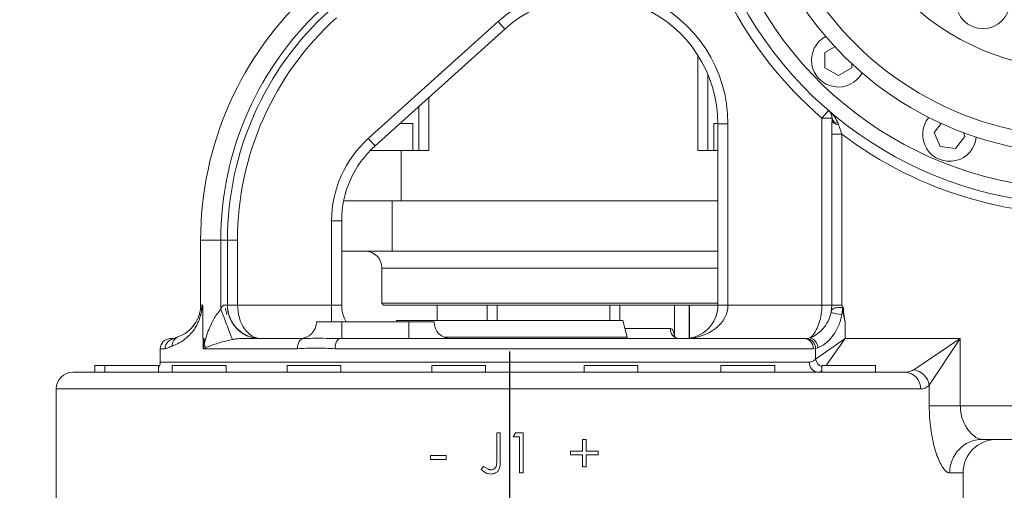
# Model space of a CAD drawing. Units: millimetres. Extents: x 34891 to 45005, y 21054 to 28206.
# Drawn here: x 37393 to 37687, y 26046 to 26186 of the extents above; entities that cross this region are included whole.
import ezdxf

# ---------------------------------------------------------------- set-up
doc = ezdxf.new("R2010")
doc.units = ezdxf.units.MM
doc.header["$LTSCALE"] = 120
doc.header["$PDSIZE"] = -1
doc.linetypes.add('CENTER', pattern=[10.16, 6.35, -1.27, 1.27, -1.27])
doc.layers.add('2细线层', color=4, linetype='Continuous')
doc.layers.add('3中心线层', color=1, linetype='CENTER')
doc.styles.add('TH_GBDIM', font='romans.shx', dxfattribs={"width": 0.8, "bigfont": 'gbcbig.shx'})
doc.dimstyles.new('TH_GBDIM', dxfattribs={"dimscale": 12, "dimtxt": 3.5, "dimasz": 2.5, "dimexe": 2, "dimexo": 0, "dimgap": 1.5, "dimtad": 1, "dimtoh": 1, "dimdec": 1, "dimdsep": 46, "dimtxsty": 'TH_GBDIM', "dimcen": 2.5, "dimclrd": 130, "dimclre": 130, "dimclrt": 3, "dimadec": 0, "dimazin": 2, "dimtfac": 0.714286, "dimtdec": 1, "dimtmove": 0, "dimatfit": 3, "dimfxl": 1, "dimtzin": 0, "dimlwd": -1, "dimlwe": -1, "dimarcsym": 0})

# ---------------------------------------------------------------- blocks, each defined once
blk = doc.blocks.new('*D38')
at = {"layer": '2细线层', "color": 130}
for p, q in [((37709.31, 26071.96), (37709.31, 25596.25)), ((37539.31, 25707.69), (37539.31, 25596.25)), ((37569.31, 25620.25), (37679.31, 25620.25))]:
    blk.add_line(p, q, dxfattribs=at)
for points in [[(37569.31, 25625.25), (37569.31, 25615.25), (37539.31, 25620.25)], [(37679.31, 25615.25), (37679.31, 25625.25), (37709.31, 25620.25)]]:
    blk.add_solid(points, dxfattribs=at)
at = {"layer": 'Defpoints', "color": 0}
for p in [(37709.31, 26071.96), (37539.31, 25707.69), (37709.31, 25620.25)]:
    blk.add_point(p, dxfattribs=at)
at = {"layer": '2细线层', "color": 3, "insert": (37624.31, 25659.25), "char_height": 42, "attachment_point": 5, "style": 'TH_GBDIM'}
blk.add_mtext('170', dxfattribs=at)
blk = doc.blocks.new('*D42')
at = {"layer": '2细线层', "color": 130}
for p, q in [((37709.28, 26246.21), (37234.5, 26246.21)), ((37258.5, 25772.59), (37258.5, 26216.21)), ((37414.31, 25742.59), (37234.5, 25742.59))]:
    blk.add_line(p, q, dxfattribs=at)
for points in [[(37263.5, 26216.21), (37253.5, 26216.21), (37258.5, 26246.21)], [(37253.5, 25772.59), (37263.5, 25772.59), (37258.5, 25742.59)]]:
    blk.add_solid(points, dxfattribs=at)
at = {"layer": 'Defpoints', "color": 0}
for p in [(37258.5, 26246.21), (37709.28, 26246.21), (37414.31, 25742.59)]:
    blk.add_point(p, dxfattribs=at)
at = {"layer": '2细线层', "color": 3, "insert": (37219.5, 25994.4), "char_height": 42, "attachment_point": 5, "rotation": 90, "style": 'TH_GBDIM'}
blk.add_mtext('504', dxfattribs=at)
blk = doc.blocks.new('*D47')
at = {"layer": '2细线层', "color": 130}
for p, q in [((37709.31, 27799.01), (37141.5, 27799.01)), ((37165.5, 25772.59), (37165.5, 27769.01)), ((37414.31, 25742.59), (37141.5, 25742.59))]:
    blk.add_line(p, q, dxfattribs=at)
for points in [[(37170.5, 27769.01), (37160.5, 27769.01), (37165.5, 27799.01)], [(37160.5, 25772.59), (37170.5, 25772.59), (37165.5, 25742.59)]]:
    blk.add_solid(points, dxfattribs=at)
at = {"layer": 'Defpoints', "color": 0}
for p in [(37165.5, 27799.01), (37709.31, 27799.01), (37414.31, 25742.59)]:
    blk.add_point(p, dxfattribs=at)
at = {"layer": '2细线层', "color": 3, "insert": (37126.5, 27050.93), "char_height": 42, "attachment_point": 5, "rotation": 90, "style": 'TH_GBDIM'}
blk.add_mtext('2056', dxfattribs=at)
blk = doc.blocks.new('*D49')
at = {"layer": '2细线层', "color": 130}
for p, q in [((36235.51, 26588.1), (36235.51, 25470.61)), ((37539.31, 25707.69), (37539.31, 25470.61)), ((37509.31, 25494.61), (36265.51, 25494.61))]:
    blk.add_line(p, q, dxfattribs=at)
for points in [[(36265.51, 25499.61), (36265.51, 25489.61), (36235.51, 25494.61)], [(37509.31, 25489.61), (37509.31, 25499.61), (37539.31, 25494.61)]]:
    blk.add_solid(points, dxfattribs=at)
at = {"layer": 'Defpoints', "color": 0}
for p in [(36235.51, 26588.1), (37539.31, 25707.69), (36235.51, 25494.61)]:
    blk.add_point(p, dxfattribs=at)
at = {"layer": '2细线层', "color": 3, "insert": (36887.41, 25533.61), "char_height": 42, "attachment_point": 5, "style": 'TH_GBDIM'}
blk.add_mtext('1304', dxfattribs=at)
blk = doc.blocks.new('*D53')
at = {"layer": '2细线层', "color": 130}
for p, q in [((37709.31, 27136.19), (37709.31, 28009.26)), ((37008.29, 26588.1), (36124.68, 27019.07))]:
    blk.add_line(p, q, dxfattribs=at)
blk.add_arc((37709.31, 26246.19), 1739.07, 90.9884, 153.0116, dxfattribs=at)
for points in [[(37679.36, 27980), (37679.27, 27990), (37709.31, 27985.26)], [(36155.16, 27037.63), (36164.11, 27033.17), (36146.25, 27008.55)]]:
    blk.add_solid(points, dxfattribs=at)
at = {"layer": 'Defpoints', "color": 0}
for p in [(37076.65, 27866.1), (37709.31, 27136.19), (37008.29, 26588.1), (37709.28, 26246.21), (37709.31, 26071.96)]:
    blk.add_point(p, dxfattribs=at)
at = {"layer": '2细线层', "color": 3, "insert": (36767.08, 27754.08), "char_height": 42, "attachment_point": 5, "rotation": 32, "style": 'TH_GBDIM'}
blk.add_mtext('64%%d', dxfattribs=at)
blk = doc.blocks.new('*D56')
at = {"layer": '2细线层', "color": 130}
for p, q in [((37835.31, 27311.19), (36890.15, 27311.19)), ((36914.15, 27281.19), (36914.15, 25772.59)), ((37714.31, 25742.59), (36890.15, 25742.59))]:
    blk.add_line(p, q, dxfattribs=at)
for points in [[(36919.15, 27281.19), (36909.15, 27281.19), (36914.15, 27311.19)], [(36909.15, 25772.59), (36919.15, 25772.59), (36914.15, 25742.59)]]:
    blk.add_solid(points, dxfattribs=at)
at = {"layer": 'Defpoints', "color": 0}
for p in [(37835.31, 27311.19), (36914.15, 25742.59), (37714.31, 25742.59)]:
    blk.add_point(p, dxfattribs=at)
at = {"layer": '2细线层', "color": 3, "insert": (36875.15, 26333.19), "char_height": 42, "attachment_point": 5, "rotation": 90, "style": 'TH_GBDIM'}
blk.add_mtext('1569', dxfattribs=at)

msp = doc.modelspace()

# ---------------------------------------------------------------- linework, layer by layer
at = {"color": 7, "linetype": 'Continuous', "lineweight": 15}
for p, q in [((37497.23, 26150.77), (37535.88, 26185.57)), ((37535.88, 26185.57), (37537.89, 26183.34)), ((37537.89, 26183.34), (37499.24, 26148.54)), ((37633.19, 26176.33), (37636.14, 26178.03)), ((37633.19, 26176.33), (37633.19, 26171.8)), ((37595.3, 26175.61), (37595.3, 26147.19)), ((37633.19, 26171.8), (37637.19, 26169.49)), ((37641.19, 26171.8), (37637.19, 26169.49)), ((37641.19, 26172.99), (37641.19, 26171.8)), ((37598.3, 26169.92), (37598.3, 26147.19)), ((37515.3, 26163.01), (37515.3, 26147.19)), ((37512.3, 26160.3), (37512.3, 26147.19)), ((37632.29, 26156.8), (37634.25, 26159.07)), ((37632.29, 26156.8), (37635.29, 26156.8)), ((37632.29, 26101.19), (37632.29, 26156.8)), ((37635.29, 26156.15), (37635.29, 26156.8)), ((37510.54, 26155.19), (37506.62, 26155.19)), ((37510.54, 26147.19), (37510.54, 26155.19)), ((37600.07, 26155.19), (37600.07, 26147.19)), ((37601.31, 26155.19), (37600.07, 26155.19)), ((37604.31, 26155.1), (37601.31, 26155.1)), ((37601.31, 26101.19), (37601.31, 26155.1)), ((37604.31, 26155.1), (37604.31, 26101.19)), ((37637.1, 26155.3), (37637.26, 26154.85)), ((37665.72, 26152.52), (37667.79, 26155.22)), ((37497.23, 26150.77), (37499.24, 26148.54)), ((37638.2, 26152.02), (37635.25, 26152.02)), ((37635.25, 26101.19), (37635.25, 26152.02)), ((37638.2, 26152.02), (37638.2, 26101.19)), ((37665.72, 26152.52), (37667.45, 26148.33)), ((37674.84, 26151.39), (37672.03, 26147.73)), ((37674.39, 26152.49), (37674.84, 26151.39)), ((37497.83, 26147.19), (37506.97, 26147.19)), ((37506.97, 26132.19), (37506.97, 26147.19)), ((37506.97, 26147.19), (37515.3, 26147.19)), ((37595.3, 26147.19), (37601.31, 26147.19)), ((37667.45, 26148.33), (37672.03, 26147.73)), ((37489.91, 26132.19), (37504.3, 26132.19)), ((37504.3, 26132.19), (37504.3, 26117.19)), ((37504.3, 26132.19), (37601.31, 26132.19)), ((37486.31, 26101.19), (37486.31, 26126.25)), ((37486.31, 26126.25), (37489.31, 26126.25)), ((37489.31, 26126.25), (37489.31, 26101.19)), ((37447.31, 26120.51), (37453.31, 26120.51)), ((37447.31, 26101.19), (37447.31, 26120.51)), ((37453.31, 26120.51), (37453.31, 26099.92)), ((37455.31, 26120.51), (37453.31, 26120.51)), ((37455.31, 26120.51), (37455.31, 26101.19)), ((37458.31, 26120.51), (37455.31, 26120.51)), ((37458.31, 26120.51), (37458.31, 26101.19)), ((37504.3, 26117.19), (37489.31, 26117.19)), ((37504.3, 26117.19), (37601.31, 26117.19)), ((37501.3, 26112.19), (37501.3, 26101.69)), ((37601.31, 26112.19), (37501.3, 26112.19)), ((37447.31, 26101.19), (37447.89, 26101.19)), ((37447.93, 26100.84), (37447.93, 26091.19)), ((37455.26, 26101.19), (37455.31, 26101.19)), ((37455.31, 26101.19), (37458.31, 26101.19)), ((37458.31, 26101.19), (37486.31, 26101.19)), ((37486.31, 26101.19), (37489.31, 26101.19)), ((37486.31, 26096.19), (37486.31, 26101.19)), ((37501.3, 26101.69), (37501.8, 26101.19)), ((37501.3, 26101.69), (37601.31, 26101.69)), ((37601.31, 26101.19), (37501.8, 26101.19)), ((37517.73, 26101.19), (37517.73, 26096.59)), ((37532.61, 26096.59), (37532.61, 26101.19)), ((37535.64, 26101.19), (37535.64, 26096.59)), ((37569.12, 26096.59), (37569.12, 26101.19)), ((37572.12, 26101.19), (37572.12, 26096.59)), ((37588.44, 26091.8), (37588.44, 26101.19)), ((37592.8, 26091.3), (37592.8, 26101.19)), ((37592.88, 26091.31), (37592.88, 26101.19)), ((37604.31, 26101.19), (37601.31, 26101.19)), ((37604.31, 26101.19), (37632.29, 26101.19)), ((37632.29, 26101.19), (37635.25, 26101.19)), ((37635.25, 26101.19), (37635, 26098.92)), ((37635.25, 26101.19), (37638.2, 26101.19)), ((37481.81, 26096.19), (37489.31, 26096.19)), ((37489.31, 26091.19), (37489.31, 26096.19)), ((37489.31, 26096.19), (37509.31, 26096.19)), ((37505.65, 26096.59), (37505.55, 26096.19)), ((37505.65, 26096.59), (37572.97, 26096.59)), ((37509.31, 26096.19), (37516.81, 26096.19)), ((37509.31, 26091.19), (37509.31, 26096.19)), ((37574.31, 26091.59), (37572.97, 26096.59)), ((37573.62, 26094.19), (37587.16, 26094.19)), ((37639.17, 26096.28), (37639.17, 26091.19)), ((37438.31, 26091.19), (37439.13, 26091.19)), ((37448.37, 26091.19), (37447.93, 26091.19)), ((37448.1, 26088.19), (37448.1, 26091.19)), ((37448.37, 26091.19), (37448.37, 26089.5)), ((37459.18, 26091.19), (37477.96, 26091.19)), ((37477.96, 26091.19), (37478.29, 26091.2)), ((37488.38, 26091.2), (37488.85, 26091.19)), ((37488.85, 26091.19), (37627.07, 26091.19)), ((37574.31, 26091.59), (37519.85, 26091.59)), ((37574.31, 26091.19), (37574.31, 26091.59)), ((37627.07, 26091.19), (37627.78, 26091.24)), ((37627.78, 26091.24), (37628.69, 26091.41)), ((37630.41, 26085.06), (37639.17, 26091.19)), ((37639.17, 26091.19), (37633.57, 26083.19)), ((37639.17, 26091.19), (37673.48, 26091.19)), ((37659.6, 26081.94), (37673.48, 26091.19)), ((37673.48, 26091.19), (37664.23, 26077.31)), ((37673.48, 26091.19), (37673.48, 26071.19)), ((37630.41, 26088.25), (37629.68, 26088.19)), ((37631.11, 26088.47), (37630.41, 26088.25)), ((37630.41, 26085.06), (37630.41, 26088.25)), ((37435.31, 26088.19), (37435.31, 26084.19)), ((37436.76, 26088.19), (37435.31, 26088.19)), ((37476.14, 26088.19), (37448.1, 26088.19)), ((37629.68, 26088.19), (37487.36, 26088.19)), ((37415.81, 26083.19), (37415.81, 26081.19)), ((37418.78, 26083.19), (37415.81, 26083.19)), ((37418.78, 26083.19), (37418.78, 26081.19)), ((37434.78, 26083.19), (37418.78, 26083.19)), ((37434.78, 26081.19), (37434.78, 26083.19)), ((37435.14, 26083.19), (37434.78, 26083.19)), ((37435.31, 26084.19), (37628.52, 26084.19)), ((37438.89, 26083.19), (37438.89, 26081.19)), ((37454.89, 26083.19), (37438.89, 26083.19)), ((37454.89, 26081.19), (37454.89, 26083.19)), ((37473.06, 26083.19), (37473.06, 26081.19)), ((37489.06, 26083.19), (37473.06, 26083.19)), ((37489.06, 26081.19), (37489.06, 26083.19)), ((37516.11, 26083.19), (37516.11, 26081.19)), ((37532.11, 26083.19), (37516.11, 26083.19)), ((37532.11, 26081.19), (37532.11, 26083.19)), ((37561.47, 26083.19), (37561.47, 26081.19)), ((37577.47, 26083.19), (37561.47, 26083.19)), ((37577.47, 26081.19), (37577.47, 26083.19)), ((37602.23, 26083.19), (37602.23, 26081.19)), ((37602.84, 26083.19), (37602.23, 26083.19)), ((37618.23, 26083.19), (37602.84, 26083.19)), ((37618.23, 26081.19), (37618.23, 26083.19)), ((37632.21, 26083.19), (37632.21, 26081.19)), ((37634.55, 26083.19), (37632.21, 26083.19)), ((37648.21, 26083.19), (37634.55, 26083.19)), ((37648.21, 26081.19), (37648.21, 26083.19)), ((37409.31, 26081.19), (37657.11, 26081.19)), ((37632.21, 26081.23), (37631.81, 26081.19)), ((37648.6, 26081.19), (37648.21, 26081.23)), ((37664.23, 26071.19), (37664.23, 26077.31)), ((37404.31, 26076.19), (37404.31, 26011.19)), ((37661.64, 26076.19), (37404.31, 26076.19)), ((37664.23, 26071.19), (37673.48, 26071.19)), ((37673.48, 26071.19), (37703.84, 26071.19)), ((37535.47, 26055.21), (37535.47, 26063.19)), ((37535.47, 26063.19), (37536.54, 26063.19)), ((37536.54, 26063.19), (37536.54, 26055.09)), ((37540.39, 26061.96), (37541.1, 26063.19)), ((37542.24, 26061.96), (37540.39, 26061.96)), ((37541.1, 26063.19), (37543.31, 26063.19)), ((37542.24, 26051.19), (37542.24, 26061.96)), ((37543.31, 26063.19), (37543.31, 26051.19)), ((37561.01, 26057.65), (37561.01, 26061.19)), ((37561.01, 26061.19), (37562.08, 26061.19)), ((37562.08, 26061.19), (37562.08, 26057.65)), ((37699.84, 26061.19), (37680.03, 26061.19)), ((37515.78, 26055.19), (37515.78, 26056.42)), ((37515.78, 26056.42), (37520.39, 26056.42)), ((37520.39, 26056.42), (37520.39, 26055.19)), ((37557.47, 26057.65), (37561.01, 26057.65)), ((37557.47, 26056.57), (37557.47, 26057.65)), ((37561.01, 26056.57), (37557.47, 26056.57)), ((37561.01, 26053.04), (37561.01, 26056.57)), ((37562.08, 26057.65), (37565.62, 26057.65)), ((37565.62, 26056.57), (37562.08, 26056.57)), ((37562.08, 26056.57), (37562.08, 26053.04)), ((37565.62, 26057.65), (37565.62, 26056.57)), ((37520.39, 26055.19), (37515.78, 26055.19)), ((37530.85, 26052.27), (37531.49, 26053.19)), ((37543.31, 26051.19), (37542.24, 26051.19)), ((37562.08, 26053.04), (37561.01, 26053.04)), ((37674.31, 26051.19), (37670.32, 26051.19)), ((37674.31, 26032.63), (37674.31, 26051.19))]:
    msp.add_line(p, q, dxfattribs=at)
at = {"color": 7, "linetype": 'Continuous', "lineweight": 15, "flags": 128}
for points in [[(37637.26, 26154.85), (37636.84, 26154.93), (37636.46, 26155.05), (37636.12, 26155.19), (37635.83, 26155.35), (37635.6, 26155.54), (37635.43, 26155.73), (37635.32, 26155.94), (37635.29, 26156.15)], [(37455.09, 26098.36), (37455.09, 26098.36), (37455.09, 26098.36), (37455.09, 26098.36), (37455.09, 26098.36), (37455.09, 26098.36), (37455.09, 26098.36), (37455.09, 26098.36), (37455.08, 26098.38), (37454.81, 26099.6), (37454.69, 26100.06), (37454.67, 26100.17), (37454.66, 26100.19), (37454.66, 26100.19), (37454.66, 26100.19), (37454.66, 26100.19), (37454.66, 26100.19), (37454.66, 26100.19), (37454.66, 26100.19)], [(37477.96, 26091.19), (37477.61, 26091.13), (37477.26, 26090.96), (37476.95, 26090.68), (37476.67, 26090.31), (37476.45, 26089.86), (37476.28, 26089.34), (37476.17, 26088.78), (37476.14, 26088.19)], [(37488.85, 26091.19), (37488.56, 26091.13), (37488.28, 26090.96), (37488.02, 26090.68), (37487.79, 26090.31), (37487.61, 26089.86), (37487.47, 26089.34), (37487.38, 26088.78), (37487.36, 26088.19)]]:
    msp.add_lwpolyline(points, dxfattribs=at)
at = {"color": 7, "linetype": 'Continuous', "lineweight": 15}
for centre, radius in [((37709.31, 26246.19), 75), ((37680.21, 26191.45), 8)]:
    msp.add_circle(centre, radius, dxfattribs=at)
at = {"color": 7, "lineweight": 30}
msp.add_arc((37709.28, 26246.21), 1552.8, 307.99822, 154, dxfattribs=at)
at = {"color": 7, "linetype": 'Continuous', "lineweight": 15}
for centre, radius, start, end in [((37709.31, 26246.19), 115, 140.9298, 280.5294), ((37709.31, 26246.19), 110.5, 145.2331, 0), ((37709.31, 26246.19), 118, 185.3216, 229.2497), ((37547.31, 26120.51), 100, 132, 180), ((37563.31, 26155.1), 41, 0, 132), ((37709.31, 26246.19), 95, 212.7121, 327.2879), ((37563.31, 26155.1), 38, 0, 132), ((37709.31, 26246.19), 100, 212.8805, 327.1195), ((37547.31, 26120.51), 94, 132, 180), ((37547.31, 26120.51), 92, 132, 180), ((37547.31, 26120.51), 89, 132, 180), ((37637.19, 26174.07), 8, 118.3356, 331.6644), ((37637.21, 26157.28), 1.98, 194.0241, 266.757), ((37670.28, 26151.95), 8, 140.8356, 354.1644), ((37519.31, 26126.25), 33, 132, 180), ((37709.31, 26246.19), 118, 232.9417, 274.6784), ((37519.31, 26126.25), 30, 132, 180), ((37496.3, 26112.19), 5, 0, 90), ((37437.31, 26101.19), 10, 345.7861, 0), ((37465.31, 26101.19), 10, 180, 270), ((37499.31, 26101.19), 10, 180, 210), ((37591.31, 26101.19), 10, 270, 0), ((37447.85, 26098.61), 0.848, 171.6103, 226.2685), ((37625.42, 26046.68), 53.11, 76.1119, 79.6076), ((37476.81, 26096.19), 5, 270, 0), ((37521.81, 26096.19), 5, 180, 270), ((37589.98, 26094.01), 2.83, 176.3356, 265.7933), ((37438.31, 26088.19), 3, 90, 180), ((37439.73, 26088.21), 2.98, 90.4026, 180.397), ((37441.76, 26089.08), 2.9, 110.6616, 182.1724), ((37626.86, 26088.37), 2.82, 356.2683, 85.7041), ((37627.42, 26088.27), 2.99, 359.6894, 83.0154), ((37627.93, 26088.32), 3.18, 2.8228, 76.1435), ((37440.5, 26085.63), 8.77, 19.0381, 26.1549), ((37432.31, 26084.19), 3, 325.4078, 0), ((37631.33, 26083.99), 2.81, 175.9581, 265.2865), ((37633.96, 26085.97), 3.66, 194.381, 241.436), ((37409.31, 26076.19), 5, 90, 180), ((37656.86, 26076.41), 4.78, 357.3186, 87.0405), ((37658.72, 26076.43), 5.58, 9.0903, 80.9097), ((37680.18, 26051.34), 9.86, 90.8726, 180.8468), ((37684.31, 26051.19), 10, 90, 180)]:
    msp.add_arc(centre, radius, start, end, dxfattribs=at)
for centre, major_axis, ratio, start_param, end_param in [((37465.31, 26101.19), (0, 10), 0.7, 1.570796, 3.141593), ((37591.31, 26101.19), (13, 0), 0.769231, 4.712389, 6.283185)]:
    msp.add_ellipse(centre, major_axis=major_axis, ratio=ratio, start_param=start_param, end_param=end_param, dxfattribs=at)
for points, knots in [([(37634.25, 26159.07), (37634.25, 26159.07), (37634.94, 26158.47), (37636.08, 26157.35), (37636.8, 26155.91), (37637.1, 26155.3)], [0, 0, 0, 0, 0.00296, 0.576981, 1, 1, 1, 1]), ([(37635.29, 26156.8), (37635.23, 26157.21), (37635.1, 26158.18), (37634.58, 26158.78), (37634.25, 26159.07), (37634.25, 26159.07)], [0, 0, 0, 0, 0.424843, 0.997043, 1, 1, 1, 1]), ([(37635.25, 26152.02), (37635.26, 26153.03), (37635.27, 26154.42), (37635.28, 26155.77), (37635.29, 26156.15)], [0, 0, 0, 0, 0.723424, 1, 1, 1, 1]), ([(37637.26, 26154.85), (37637.35, 26154.59), (37637.66, 26153.68), (37637.98, 26152.71), (37638.2, 26152.02)], [0, 0, 0, 0, 0.282823, 1, 1, 1, 1]), ([(37447.01, 26098.73), (37447.13, 26099.17), (37447.31, 26099.77), (37447.63, 26100.49), (37447.79, 26100.82), (37447.86, 26101.01), (37447.88, 26101.11), (37447.89, 26101.17), (37447.89, 26101.19)], [0, 0, 0, 0, 0.549673, 0.776051, 0.910802, 0.952812, 0.98098, 1, 1, 1, 1]), ([(37447.93, 26100.84), (37447.93, 26100.83), (37447.76, 26099.83), (37447.51, 26098.91), (37447.26, 26098)], [0, 0, 0, 0, 0.005688, 1, 1, 1, 1]), ([(37447.89, 26101.19), (37447.89, 26101.18), (37447.9, 26101.15), (37447.93, 26101.04), (37447.93, 26100.92), (37447.93, 26100.84)], [0, 0, 0, 0, 0.053687, 0.310502, 1, 1, 1, 1]), ([(37453.31, 26099.92), (37453.44, 26100.19), (37453.61, 26100.56), (37453.89, 26100.95), (37454.06, 26101.11), (37454.19, 26101.18), (37454.25, 26101.19), (37454.33, 26101.19), (37454.48, 26101.19), (37454.75, 26101.19), (37455.07, 26101.19), (37455.19, 26101.19), (37455.26, 26101.19)], [0, 0, 0, 0, 0.2686437, 0.3614119, 0.4350176, 0.4818623, 0.494882, 0.4999569, 0.5551844, 0.6570504, 0.8053983, 1, 1, 1, 1]), ([(37632.29, 26101.19), (37632.24, 26100.26), (37632.15, 26098.41), (37631.49, 26095.83), (37630.54, 26093.52), (37629.55, 26092.02), (37628.91, 26091.57), (37628.69, 26091.41)], [0, 0, 0, 0, 0.197967, 0.391144, 0.606171, 0.861538, 1, 1, 1, 1]), ([(37635, 26098.92), (37635.05, 26099.1), (37635.15, 26099.44), (37635.32, 26099.87), (37635.62, 26100.16), (37636.17, 26100.32), (37637, 26100.41), (37637.86, 26100.45), (37638.41, 26100.45), (37638.61, 26100.45)], [0, 0, 0, 0, 0.1131008, 0.2074624, 0.3259867, 0.5042769, 0.6874615, 0.8828726, 1, 1, 1, 1]), ([(37639.17, 26096.28), (37638.98, 26096.98), (37638.74, 26097.84), (37638.56, 26099.05), (37638.49, 26099.64), (37638.45, 26100.08), (37638.44, 26100.19), (37638.43, 26100.22), (37638.43, 26100.22), (37638.43, 26100.23), (37638.43, 26100.23), (37638.43, 26100.23), (37638.43, 26100.23), (37638.43, 26100.23), (37638.43, 26100.23), (37638.43, 26100.22), (37638.43, 26100.22), (37638.42, 26100.22), (37638.42, 26100.21), (37638.37, 26099.93), (37638.35, 26099.33), (37638.25, 26098.68), (37638.18, 26098.29), (37638.17, 26098.24)], [0, 0, 0, 0, 0.360645, 0.442901, 0.611133, 0.653238, 0.663751, 0.666359, 0.666972, 0.667188, 0.667308, 0.667401, 0.667425, 0.667555, 0.667596, 0.667777, 0.668257, 0.668719, 0.670078, 0.673071, 0.807642, 0.971265, 1, 1, 1, 1]), ([(37638.2, 26101.19), (37638.21, 26101.18), (37638.34, 26100.94), (37638.48, 26100.69), (37638.61, 26100.45)], [0, 0, 0, 0, 0.023628, 1, 1, 1, 1]), ([(37638.61, 26100.45), (37638.63, 26100.41), (37638.7, 26100.24), (37638.68, 26099.49), (37638.83, 26098.36), (37638.99, 26097.17), (37639.12, 26096.53), (37639.16, 26096.32), (37639.17, 26096.29), (37639.17, 26096.28)], [0, 0, 0, 0, 0.028314, 0.128812, 0.525728, 0.843512, 0.98412, 0.985934, 1, 1, 1, 1]), ([(37447.26, 26098), (37447.08, 26097.42), (37446.72, 26096.26), (37446.25, 26095.33), (37445.64, 26094.27), (37444.88, 26093.17), (37443.31, 26091.49), (37441.44, 26090.09), (37439.86, 26089.34), (37439.08, 26089.05), (37438.86, 26088.97)], [0, 0, 0, 0, 0.08128, 0.162888, 0.163405, 0.28416, 0.405236, 0.654199, 0.903828, 1, 1, 1, 1]), ([(37440.73, 26091.79), (37440.9, 26091.85), (37441.47, 26092.07), (37442.63, 26092.66), (37444.03, 26093.7), (37445.21, 26095.01), (37446.08, 26096.29), (37446.71, 26097.62), (37446.96, 26098.57), (37447.01, 26098.73)], [0, 0, 0, 0, 0.100241, 0.354652, 0.611807, 0.729781, 0.849573, 0.974111, 1, 1, 1, 1]), ([(37448.37, 26089.5), (37448.63, 26090.44), (37449.31, 26092.93), (37450.6, 26095.93), (37452.07, 26098.46), (37452.9, 26099.43), (37453.31, 26099.92)], [0, 0, 0, 0, 0.2598445, 0.6821716, 0.8394006, 1, 1, 1, 1]), ([(37628.69, 26091.41), (37629.15, 26091.59), (37630.11, 26091.98), (37631.85, 26093.25), (37633.52, 26095.17), (37634.56, 26097.18), (37634.9, 26098.51), (37635, 26098.92)], [0, 0, 0, 0, 0.200657, 0.426441, 0.652339, 0.892442, 1, 1, 1, 1]), ([(37638.17, 26098.24), (37638.06, 26097.7), (37637.7, 26096.01), (37636.6, 26093.42), (37634.72, 26090.88), (37632.71, 26089.2), (37631.61, 26088.7), (37631.11, 26088.47)], [0, 0, 0, 0, 0.120226, 0.381574, 0.612582, 0.82458, 1, 1, 1, 1]), ([(37587.16, 26094.19), (37587.35, 26094.15), (37587.76, 26094.05), (37588.02, 26093.52), (37588.22, 26092.88), (37588.27, 26092.44), (37588.3, 26092.09)], [0, 0, 0, 0, 0.291625, 0.628182, 0.698767, 1, 1, 1, 1]), ([(37440.73, 26091.79), (37440.58, 26091.73), (37440.26, 26091.61), (37439.79, 26091.4), (37439.41, 26091.21), (37439.18, 26091.11), (37439.22, 26091.12), (37439.22, 26091.13)], [0, 0, 0, 0, 0.1819467, 0.3671942, 0.6772977, 0.9301457, 1, 1, 1, 1]), ([(37459.17, 26091.19), (37459.12, 26091.19), (37458.9, 26091.19), (37458.47, 26091.15), (37457.7, 26091.06), (37457.16, 26090.96), (37456.79, 26090.9)], [0, 0, 0, 0, 0.063183, 0.249349, 0.499488, 1, 1, 1, 1]), ([(37478.29, 26091.2), (37479.35, 26091.24), (37481.62, 26091.31), (37485.14, 26091.26), (37487.55, 26091.22), (37488.38, 26091.2)], [0, 0, 0, 0, 0.364905, 0.780016, 1, 1, 1, 1]), ([(37589.72, 26091.21), (37589.6, 26091.21), (37589.28, 26091.22), (37588.7, 26091.51), (37588.32, 26091.89), (37588.23, 26092.11), (37588.24, 26092.07), (37588.24, 26092.06)], [0, 0, 0, 0, 0.1837134, 0.4847698, 0.7289842, 0.9447937, 1, 1, 1, 1]), ([(37438.86, 26088.97), (37438.45, 26088.79), (37437.64, 26088.41), (37437.05, 26088.26), (37436.76, 26088.19)], [0, 0, 0, 0, 0.499293, 1, 1, 1, 1]), ([(37448.1, 26088.19), (37448.11, 26088.2), (37448.19, 26088.63), (37448.28, 26089.07), (37448.37, 26089.5)], [0, 0, 0, 0, 0.017086, 1, 1, 1, 1]), ([(37448.79, 26088.49), (37448.56, 26088.39), (37448.33, 26088.29), (37448.11, 26088.19), (37448.1, 26088.19)], [0, 0, 0, 0, 0.982671, 1, 1, 1, 1]), ([(37456.79, 26090.9), (37455.74, 26090.67), (37453.36, 26090.15), (37450.79, 26089.29), (37449.33, 26088.71), (37448.79, 26088.49)], [0, 0, 0, 0, 0.330278, 0.749381, 1, 1, 1, 1]), ([(37487.36, 26088.19), (37485.43, 26088.27), (37481.57, 26088.44), (37477.95, 26088.28), (37476.14, 26088.19)], [0, 0, 0, 0, 0.4989483, 1, 1, 1, 1]), ([(37628.52, 26084.19), (37628.69, 26084.2), (37629.36, 26084.23), (37629.96, 26084.71), (37630.41, 26085.06)], [0, 0, 0, 0, 0.252212, 1, 1, 1, 1]), ([(37632.21, 26081.6), (37632.01, 26081.47), (37631.65, 26081.23), (37631.27, 26081.2), (37631.1, 26081.19)], [0, 0, 0, 0, 0.5457582, 1, 1, 1, 1]), ([(37657.11, 26081.19), (37657.54, 26081.22), (37658.42, 26081.28), (37659.2, 26081.71), (37659.6, 26081.94)], [0, 0, 0, 0, 0.4929185, 1, 1, 1, 1]), ([(37664.23, 26077.31), (37663.83, 26076.99), (37663.02, 26076.33), (37662.1, 26076.24), (37661.64, 26076.19)], [0, 0, 0, 0, 0.492032, 1, 1, 1, 1]), ([(37664.23, 26071.19), (37664.25, 26070.03), (37664.29, 26067.72), (37664.65, 26064.36), (37665.18, 26061.18), (37665.9, 26058.29), (37666.73, 26055.8), (37667.64, 26053.79), (37668.57, 26052.31), (37669.48, 26051.37), (37670.04, 26051.25), (37670.32, 26051.19)], [0, 0, 0, 0, 0.111986, 0.22346, 0.334943, 0.448565, 0.562184, 0.672445, 0.782681, 0.891356, 1, 1, 1, 1]), ([(37673.48, 26071.19), (37673.5, 26070.61), (37673.53, 26069.79), (37673.84, 26068.08), (37674.38, 26066.42), (37675.29, 26064.72), (37676.49, 26063.07), (37678.17, 26061.55), (37679.41, 26061.31), (37680.03, 26061.19)], [0, 0, 0, 0, 0.101496, 0.143228, 0.310203, 0.422429, 0.538174, 0.769787, 1, 1, 1, 1]), ([(37531.49, 26053.19), (37531.61, 26053.11), (37531.85, 26052.94), (37532.36, 26052.62), (37532.76, 26052.42), (37533.02, 26052.29)], [0, 0, 0, 0, 0.250109, 0.500277, 1, 1, 1, 1]), ([(37536.54, 26055.09), (37536.54, 26054.58), (37536.52, 26053.68), (37536.34, 26052.5), (37535.83, 26051.68), (37535.17, 26051.17), (37534.44, 26050.91), (37533.95, 26050.89), (37533.75, 26050.88)], [0, 0, 0, 0, 0.2611641, 0.4670061, 0.608674, 0.7502385, 0.8930562, 1, 1, 1, 1]), ([(37533.81, 26052.11), (37533.99, 26052.13), (37534.37, 26052.17), (37534.85, 26052.48), (37535.2, 26052.9), (37535.5, 26053.82), (37535.48, 26054.6), (37535.47, 26055.21)], [0, 0, 0, 0, 0.1400772, 0.2812938, 0.4155057, 0.548183, 1, 1, 1, 1]), ([(37533.75, 26050.88), (37533.47, 26050.9), (37532.8, 26050.96), (37531.79, 26051.44), (37531.17, 26051.98), (37530.85, 26052.27)], [0, 0, 0, 0, 0.252253, 0.609238, 1, 1, 1, 1]), ([(37533.02, 26052.29), (37533.08, 26052.26), (37533.21, 26052.21), (37533.47, 26052.13), (37533.67, 26052.12), (37533.81, 26052.11)], [0, 0, 0, 0, 0.250659, 0.501609, 1, 1, 1, 1])]:
    msp.add_open_spline(points, degree=3, knots=knots, dxfattribs=at)
for points in [[(37455.26, 26101.19), (37455.3, 26100.54), (37455.37, 26099.23), (37455.95, 26097.34), (37456.85, 26095.6), (37458.07, 26094.07), (37459.56, 26092.82), (37461.25, 26091.9), (37463.09, 26091.3), (37464.37, 26091.23), (37465.01, 26091.19)], [(37456.79, 26090.9), (37456.66, 26091.25), (37456.38, 26091.96), (37455.55, 26094.13), (37454.5, 26096.85), (37453.71, 26098.9), (37453.31, 26099.92)]]:
    msp.add_open_spline(points, degree=3, dxfattribs=at)
at = {"layer": '3中心线层', "ltscale": 0.3}
msp.add_line((37539.31, 26087.34), (37539.31, 25707.69), dxfattribs=at)
at = {"layer": '3中心线层', "ltscale": 0.5}
msp.add_arc((37709.31, 26246.19), 779.96, 307.99567, 153.9999, dxfattribs=at)

# ---------------------------------------------------------------- dimensions: what is measured, and where the dimension line sits
at = {"layer": '2细线层'}
dim = msp.add_angular_dim_2l(base=(37076.65, 27866.1), line1=((37709.28, 26246.21), (37008.29, 26588.1)), line2=((37709.31, 26071.96), (37709.31, 27136.19)), dimstyle='TH_GBDIM', dxfattribs=at)
dim.commit()
dim.dimension.update_dxf_attribs({"geometry": '*D53', "text_midpoint": (36767.08, 27754.08)})
for base, p1, p2, text, picture, middle in [((37165.5, 27799.01), (37414.31, 25742.59), (37709.31, 27799.01), '2056', '*D47', (37165.5, 27050.93)), ((36914.15, 25742.59), (37835.31, 27311.19), (37714.31, 25742.59), '1569', '*D56', (36914.15, 26333.19))]:
    dim = msp.add_linear_dim(base=base, p1=p1, p2=p2, angle=90, text=text, dimstyle='TH_GBDIM', override={"dimtxsty": 'TH_GBDIM'}, dxfattribs=at)
    dim.commit()
    dim.dimension.update_dxf_attribs({"geometry": picture, "text_midpoint": middle, "dimtype": 160})
for base, p2, text, picture, middle in [((36235.51, 25494.61), (36235.51, 26588.1), '1304', '*D49', (36887.41, 25533.61)), ((37709.31, 25620.25), (37709.31, 26071.96), '170', '*D38', (37624.31, 25659.25))]:
    dim = msp.add_linear_dim(base=base, p1=(37539.31, 25707.69), p2=p2, text=text, dimstyle='TH_GBDIM', override={"dimtxsty": 'TH_GBDIM'}, dxfattribs=at)
    dim.commit()
    dim.dimension.update_dxf_attribs({"geometry": picture, "text_midpoint": middle})
dim = msp.add_linear_dim(base=(37258.5, 26246.21), p1=(37414.31, 25742.59), p2=(37709.28, 26246.21), angle=90, text='504', dimstyle='TH_GBDIM', override={"dimtxsty": 'TH_GBDIM'}, dxfattribs=at)
dim.commit()
dim.dimension.update_dxf_attribs({"geometry": '*D42', "text_midpoint": (37219.5, 25994.4)})

doc.saveas('drawing.dxf')
